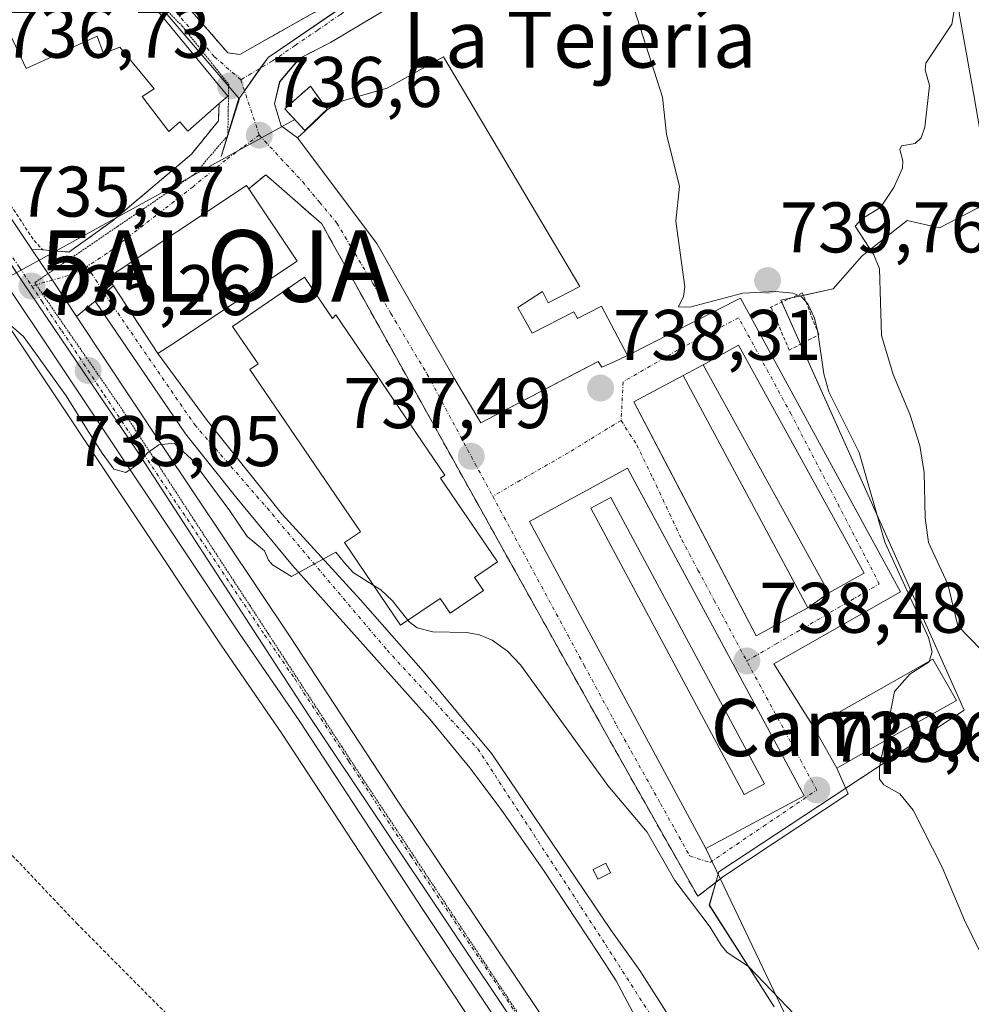
# Model space of a CAD drawing. Units: metres. Extents: x 654789 to 658244, y 4748682 to 4751073.
# Drawn here: x 655460 to 655593, y 4749725 to 4749862 of the extents above; entities that cross this region are included whole.
import ezdxf
from ezdxf.enums import TextEntityAlignment as Align

# ---------------------------------------------------------------- set-up
doc = ezdxf.new("R2010")
doc.units = ezdxf.units.M
doc.header["$MEASUREMENT"] = 0
for name, pattern in [('TRAZO_Y_PUNTO', [1, 0.5, -0.25, 0, -0.25]), ('TRAZOS', [0.75, 0.5, -0.25]), ('TRAZOS2', [0.375, 0.25, -0.125]), ('TRAZOSX2', [1.5, 1, -0.5])]:
    doc.linetypes.add(name, pattern=pattern)
doc.layers.get('0').update_dxf_attribs({"lineweight": 5})
for name, color, linetype, lineweight in [('Alambrada', 19, 'TRAZOS', 0), ('Alojamiento puntual', 7, 'Continuous', 0), ('Carretera de calzada única', 19, 'Continuous', 13), ('Carretera de calzada única Cxs', 19, 'Continuous', 13), ('Carretera de calzada única eje', 19, 'TRAZO_Y_PUNTO', 0), ('Carátula', 7, 'Continuous', 5), ('Curva de nivel normal', 36, 'Continuous', 0), ('Edificación', 1, 'Continuous', 13), ('Edificación Cxs', 1, 'Continuous', 13), ('Edificación industrial', 135, 'Continuous', 13), ('Edificación industrial Cxs', 135, 'Continuous', 13), ('Edificación ligera', 1, 'Continuous', 0), ('Edificación ligera Cxs', 1, 'Continuous', 0), ('Instalación de energía eléctrica', 135, 'TRAZOSX2', 0), ('Instalación de energía eléctrica Cxs', 135, 'Continuous', 0), ('Matorral', 135, 'Continuous', 0), ('Matorral CxS', 135, 'Continuous', 0), ('Muro lineal', 1, 'TRAZOSX2', 13), ('Núcleo urbano', 19, 'Continuous', 0), ('Núcleo urbano CxS', 19, 'Continuous', 0), ('Obra de contención lineal', 1, 'TRAZOSX2', 13), ('Pista pavimentada', 135, 'Continuous', 13), ('Pista pavimentada Cxs', 135, 'Continuous', 0), ('Pista pavimentada eje', 135, 'TRAZO_Y_PUNTO', 0), ('Prado', 92, 'Continuous', 0), ('Prado CxS', 92, 'Continuous', 0), ('Punto de cota en terreno', 7, 'Continuous', 0), ('Rótulo de punto de cota en terreno', 19, 'Continuous', 0), ('Tendido', 6, 'Continuous', 0), ('Texto cartográfico', 19, 'Continuous', 0), ('Valla', 19, 'TRAZOS', 0), ('Vía pecuaria eje', 92, 'TRAZOS2', 0), ('Vía urbana Cxs', 5, 'Continuous', 0), ('Vía urbana eje', 5, 'TRAZO_Y_PUNTO', 0)]:
    doc.layers.add(name, color=color, linetype=linetype, lineweight=lineweight)
doc.styles.add('Arial', font='txt', dxfattribs={"height": 0.2})

# ---------------------------------------------------------------- blocks, each defined once
blk = doc.blocks.new('*U160')
at = {"layer": 'Prado CxS', "color": 92, "linetype": 'Continuous', "lineweight": 0}
blk.add_polyline3d([(655364.47, 4749857.08, 732.43), (655395.51, 4749806.64, 732.63), (655395.76, 4749806.76, 732.65), (655404.83, 4749811.18, 732.91), (655419.75, 4749817.59, 733.63), (655436.63, 4749823.87, 734.36), (655450.64, 4749828.34, 735.1), (655451.85, 4749828.95, 735.17), (655451.85, 4749828.95, 735.17), (655452.47, 4749828.02, 735.15), (655455.42, 4749823.61, 735.05), (655461, 4749815.29, 734.73), (655487.89, 4749774.93, 734.07), (655496.37, 4749762.58, 733.74), (655513.66, 4749736.17, 733.27), (655542.82, 4749692.26, 732.43)], dxfattribs=at)
blk = doc.blocks.new('*U183')
at = {"layer": 'Curva de nivel normal', "color": 36, "linetype": 'Continuous', "lineweight": 0}
blk.add_polyline3d([(655601.81, 4749719.85, 740), (655594.09, 4749731.87, 740), (655591.86, 4749736.45, 740), (655588.71, 4749743.88, 740), (655584.65, 4749751.85, 740), (655582.82, 4749754.13, 740), (655580.55, 4749755.41, 740), (655579.95, 4749756.21, 740), (655579.96, 4749757.85, 740), (655580.6865, 4749761.5452, 740)], dxfattribs=at)
blk = doc.blocks.new('*U196')
at = {"layer": 'Curva de nivel normal', "color": 36, "linetype": 'Continuous', "lineweight": 0}
blk.add_polyline3d([(655597.64, 4749770.76, 745), (655590.9, 4749777.64, 745), (655589.53, 4749783.46, 745), (655586.81, 4749789.32, 745), (655586.34, 4749792.76, 745), (655586.22, 4749799.13, 745), (655585.59, 4749802.9, 745), (655584.19, 4749807.26, 745), (655581.88, 4749812.81, 745), (655580.22, 4749818.27, 745), (655579.97, 4749827.62, 745), (655579.19, 4749829.56, 745), (655576.54, 4749833.6, 745), (655577.51, 4749834.61, 745), (655580.1, 4749836.21, 745), (655581.97, 4749839, 745), (655583.18, 4749841.69, 745), (655583.23, 4749842.74, 745), (655582.8, 4749844.29, 745), (655583.02, 4749844.8, 745), (655584.93, 4749845.17, 745), (655585.81, 4749845.96, 745), (655586.31, 4749847.44, 745), (655586.94, 4749853.27, 745), (655586.37, 4749855.45, 745), (655586.46, 4749856.41, 745), (655590.06, 4749861.83, 745), (655590.4, 4749863.74, 745)], dxfattribs=at)
blk = doc.blocks.new('*U204')
at = {"layer": 'Curva de nivel normal', "color": 36, "linetype": 'Continuous', "lineweight": 0}
blk.add_polyline3d([(655513.9879, 4749778.4202, 735), (655514.17, 4749778.19, 735), (655515.29, 4749777.37, 735), (655517.49, 4749776.79, 735), (655522.2, 4749776.71, 735), (655524.02, 4749776.38, 735), (655525.78, 4749775.63, 735), (655527.94, 4749774.1, 735), (655529.75, 4749772.18, 735), (655541.94, 4749755.32, 735), (655547.46, 4749748.77, 735), (655551.35, 4749741.99, 735), (655556.29, 4749735.5, 735), (655557.8, 4749732.96, 735), (655558.66, 4749731.95, 735), (655561.63, 4749729.98, 735), (655573.5, 4749717.6, 735)], dxfattribs=at)
blk = doc.blocks.new('5PATER')
at = {"layer": 'Carátula', "linetype": 'Continuous', "lineweight": 5}
h = blk.add_hatch(color=250, dxfattribs=at)
edge = h.paths.add_edge_path()
edge.add_ellipse((0, 0.01), major_axis=(-1.33, -1.34), ratio=0.999422, start_angle=0, end_angle=360)
blk = doc.blocks.new('*U242')
at = {"layer": 'Vía urbana Cxs', "color": 5, "linetype": 'Continuous', "lineweight": 0}
for points in [[(655476.2301, 4749872.3401, 736.7301), (655488.8001, 4749857.8201, 736.9698), (655490.4801, 4749857.6101, 737.0984), (655501.7801, 4749863.9801, 737.9539)], [(655520.7114, 4749869.7589, 738.7211), (655503.143, 4749859.2814, 737.9041), (655498.8038, 4749857.0589, 737.6938), (655496.0522, 4749853.778, 737.5372), (655495.3113, 4749850.7088, 737.1236), (655496.2638, 4749847.6397, 736.9033), (655498.5301, 4749845.9301, 737.0246), (655507.5032, 4749834.0144, 736.9435), (655509.6601, 4749831.1501, 737.0253), (655511.0504, 4749828.7234, 737.0813), (655520.4601, 4749812.3001, 737.3364), (655524.2101, 4749806.0501, 737.4964), (655538.0082, 4749813.2901, 738.4343), (655540.6001, 4749814.6501, 738.5387), (655541.1101, 4749813.8301, 738.4774), (655542.9401, 4749814.6501, 738.5497), (655544.7101, 4749815.4601, 738.6215), (655560.5048, 4749823.5096, 739.2697), (655582.8886, 4749782.3933, 739.6079), (655565.1879, 4749772.3126, 738.5371), (655570.7101, 4749763.5201, 738.6129), (655573.9801, 4749757.7401, 738.8051), (655575.5861, 4749754.1357, 739.3559), (655558.0501, 4749742.5001, 737.454), (655554.5301, 4749739.8001, 735.5178), (655542.1901, 4749761.6801, 736.3719), (655528.2301, 4749786.6701, 736.539), (655506.1754, 4749826.2997, 736.4008), (655503.5496, 4749831.0179, 736.2736), (655501.9401, 4749833.9101, 736.0144), (655494.1101, 4749840.7701, 736.4717), (655491.7301, 4749838.8101, 736.3911), (655491.4101, 4749839.2701, 736.3898), (655472.0701, 4749826.3901, 735.2508), (655472.8201, 4749825.2401, 735.2522), (655471.5225, 4749824.1625, 735.205), (655470.2251, 4749823.0851, 735.1798), (655467.6301, 4749820.9301, 735.1466), (655464.2701, 4749826.0401, 735.2264), (655461.4001, 4749830.3001, 735.308), (655462.9401, 4749830.2601, 735.3073), (655466.5701, 4749829.9601, 735.2995), (655472.6401, 4749834.2901, 735.4737), (655483.7101, 4749843.6601, 736.1439), (655487.4801, 4749848.3001, 736.4628), (655487.5701, 4749850.7301, 736.5734), (655488.1401, 4749851.2301, 736.6131), (655488.7801, 4749851.7901, 736.6595), (655476.6901, 4749866.5501, 736.6562)]]:
    blk.add_polyline3d(points, dxfattribs=at)
for points in [[(655549.9609, 4749800.6297, 738.3748), (655562.7101, 4749776.2701, 738.4963), (655569.9501, 4749780.1501, 738.5841), (655572.8701, 4749782.2801, 738.6392), (655577.8201, 4749785.0101, 738.7471), (655560.2401, 4749816.9301, 738.7063), (655555.2901, 4749814.1901, 738.681), (655552.4801, 4749812.6901, 738.6), (655545.5801, 4749809.0001, 738.3942), (655549.9609, 4749800.6297, 738.3748)], [(655545.3964, 4749798.4167, 738.2402), (655544.7101, 4749799.6901, 738.2394), (655530.9801, 4749792.2701, 737.7677), (655555.6801, 4749746.4701, 737.6776), (655569.4001, 4749753.8801, 738.5317), (655545.3964, 4749798.4167, 738.2402)]]:
    blk.add_polyline3d(points, close=True, dxfattribs=at)
blk = doc.blocks.new('*U246')
at = {"layer": 'Edificación Cxs', "color": 1, "linetype": 'Continuous', "lineweight": 13}
for points in [[(655544.71, 4749799.69, 739.98), (655569.4, 4749753.88, 739.22), (655555.68, 4749746.47, 739.77), (655530.98, 4749792.27, 741.62), (655544.71, 4749799.69, 739.98)], [(655563.85, 4749755.55, 742.01), (655542.39, 4749795.62, 741.36), (655539.57, 4749794.1, 740.12), (655561.03, 4749754.04, 745.26), (655563.85, 4749755.55, 742.01)]]:
    blk.add_polyline3d(points, close=True, dxfattribs=at)
blk = doc.blocks.new('5ALOJA')
blk.add_text('5ALOJA', height=10).set_placement((0, 0), align=Align.MIDDLE_CENTER)

msp = doc.modelspace()

# ---------------------------------------------------------------- linework, layer by layer
at = {"layer": 'Alambrada', "color": 19, "linetype": 'TRAZOS', "lineweight": 0}
for points in [[(655427.03, 4749883.23, 736.51), (655461.71, 4749831.57, 736.31), (655462.94, 4749830.26, 736.21), (655466.57, 4749829.96, 736.45)], [(655476.23, 4749872.34, 742.2), (655488.8, 4749857.82, 737.21), (655490.48, 4749857.61, 737.57), (655501.78, 4749863.98, 738.84)], [(655455.55, 4749748.77, 732.72), (655467.67, 4749736, 732.36), (655482.61, 4749720.96, 732.14)]]:
    msp.add_polyline3d(points, dxfattribs=at)
at = {"layer": 'Carretera de calzada única', "color": 19, "linetype": 'Continuous', "lineweight": 13}
for points in [[(655369.32, 4749969.3, 734.11), (655377.3, 4749957.18, 734.25), (655402.73, 4749918.75, 735.23), (655413.55, 4749901.93, 735.78), (655424.16, 4749886.01, 735.96), (655432, 4749874.24, 736), (655461.4, 4749830.3, 735.31)], [(655461.4, 4749830.3, 735.31), (655464.27, 4749826.04, 735.23), (655467.63, 4749820.93, 735.15)], [(655545.34, 4749693.9, 732.77), (655516.16, 4749737.82, 733.63), (655498.86, 4749764.25, 734.03), (655490.38, 4749776.61, 734.31), (655463.49, 4749816.96, 734.96), (655458.67, 4749824.15, 735.16)], [(655467.63, 4749820.93, 735.15), (655479.52, 4749803.03, 734.82), (655497.53, 4749776.11, 734.45), (655512.6, 4749753.11, 734.09), (655543.39, 4749707.13, 733.1)]]:
    msp.add_polyline3d(points, dxfattribs=at)
at = {"layer": 'Carretera de calzada única Cxs', "color": 19, "linetype": 'Continuous', "lineweight": 13}
for points in [[(655432, 4749874.24, 736), (655461.4, 4749830.3, 735.31), (655464.27, 4749826.04, 735.23), (655467.63, 4749820.93, 735.15), (655479.52, 4749803.03, 734.82), (655497.53, 4749776.11, 734.45), (655512.6, 4749753.11, 734.09), (655543.39, 4749707.13, 733.1), (655546.01, 4749703.29, 733.05), (655549, 4749698.92, 732.84), (655558.17, 4749685.49, 732.67), (655576.55, 4749659.38, 732.29), (655587.56, 4749643.25, 732.05), (655619.89, 4749594.53, 731.18), (655636.03, 4749570.24, 730.63), (655655.41, 4749541.12, 729.99), (655669.61, 4749519.98, 729.64), (655691.33, 4749487.13, 729.1)], [(655545.34, 4749693.9, 732.77), (655516.16, 4749737.82, 733.63), (655498.86, 4749764.25, 734.03), (655490.38, 4749776.61, 734.31), (655463.49, 4749816.96, 734.96), (655458.67, 4749824.15, 735.16), (655457.91, 4749825.28, 735.18), (655454.96, 4749829.69, 735.29), (655451.28, 4749835.18, 735.37), (655450.94, 4749835.7, 735.38), (655428.64, 4749869.51, 735.74)]]:
    msp.add_polyline3d(points, dxfattribs=at)
at = {"layer": 'Carretera de calzada única eje', "color": 19, "linetype": 'TRAZO_Y_PUNTO', "lineweight": 0}
for points in [[(655457.52, 4749830.97, 735.35), (655459.65, 4749827.79, 735.27), (655461.38, 4749825.19, 735.24)], [(655461.38, 4749825.19, 735.24), (655462.77, 4749823.1, 735.19), (655465.56, 4749818.94, 735.11), (655471.5, 4749809.99, 735), (655484.95, 4749789.82, 734.62), (655493.95, 4749776.36, 734.39), (655498.2, 4749770.18, 734.3), (655505.73, 4749758.68, 734.11), (655514.38, 4749745.46, 733.8), (655529.77, 4749722.47, 733.29), (655544.32, 4749700.58, 732.92)]]:
    msp.add_polyline3d(points, dxfattribs=at)
at = {"layer": 'Curva de nivel normal', "color": 36, "linetype": 'Continuous', "lineweight": 0}
for points in [[(655586.93, 4749772.68, 740), (655587.33, 4749774.01, 740), (655586.82, 4749776.03, 740), (655580.7, 4749789.38, 740), (655577.1, 4749801.92, 740), (655572.89, 4749810.38, 740), (655572.17, 4749812.9, 740), (655571.34, 4749818.75, 740), (655570.86, 4749820.72, 740), (655569.92, 4749822.72, 740), (655569.02, 4749823.75, 740), (655567.85, 4749824.22, 740), (655565.41, 4749824.42, 740), (655560.82, 4749824.2, 740), (655553.44, 4749822.26, 740), (655551.85, 4749822.3, 740), (655552.52, 4749823.73, 740), (655552.71, 4749825.09, 740), (655551.48, 4749834.29, 740), (655551.99, 4749839.11, 740), (655550.17, 4749846.45, 740), (655549.61, 4749851.62, 740), (655543.75, 4749870, 740)], [(655454.53, 4749823.02, 735), (655460.21, 4749818.15, 735), (655466.2, 4749809.83, 735), (655469.28, 4749804.88, 735), (655471.22, 4749801.81, 735), (655472.84, 4749799.57, 735), (655474.52, 4749799.13, 735), (655476.19, 4749800.29, 735), (655477.56, 4749801.85, 735), (655479.16, 4749802.99, 735), (655481.29, 4749803.19, 735), (655483.75, 4749800.92, 735), (655489.09, 4749793.73, 735), (655491.52, 4749790.17, 735), (655493.93, 4749788.13, 735), (655494.49, 4749786.84, 735), (655495.04, 4749786.17, 735), (655497.72, 4749784.55, 735), (655503.9, 4749787.96, 735), (655505.11, 4749786.45, 735), (655506.32, 4749785.09, 735), (655509.15, 4749783.35, 735)], [(655509.15, 4749783.35, 735), (655510.18, 4749782.71, 735), (655511.82, 4749781.16, 735), (655513.99, 4749778.42, 735)], [(655580.69, 4749761.55, 740), (655582.05, 4749768.48, 740), (655584.21, 4749770.89, 740), (655586.9, 4749772.59, 740), (655586.93, 4749772.68, 740)]]:
    msp.add_polyline3d(points, dxfattribs=at)
at = {"layer": 'Edificación', "color": 1, "linetype": 'Continuous', "lineweight": 13}
for points in [[(655471.42, 4749871.52, 742.43), (655474.55, 4749864.58, 744.35), (655476.69, 4749866.55, 739.43), (655488.78, 4749851.79, 740.35), (655488.14, 4749851.23, 742.34), (655487.57, 4749850.73, 743.16)], [(655487.57, 4749850.73, 743.16), (655483.19, 4749846.86, 739.07), (655482.09, 4749848.18, 742.15), (655480.53, 4749846.82, 738.47), (655476.82, 4749851.71, 740.73), (655478.5, 4749852.82, 742.84), (655473.69, 4749858.64, 742.74), (655471.42, 4749857.76, 741.78), (655470.53, 4749860.17, 742.65), (655460.58, 4749855.65, 742.02), (655456.45, 4749864.38, 742.21), (655470.35, 4749871.03, 742.56)], [(655480.95, 4749817.04, 739.63), (655479.03, 4749815.76, 735.18), (655472.82, 4749825.24, 742.65), (655472.07, 4749826.39, 742.66), (655491.41, 4749839.27, 740.76), (655491.73, 4749838.81, 742.03)], [(655491.73, 4749838.81, 742.03), (655498.48, 4749828.66, 741.49), (655480.95, 4749817.04, 739.63)], [(655577.82, 4749785.01, 739.91), (655572.87, 4749782.28, 740.43), (655555.29, 4749814.19, 742.6), (655560.24, 4749816.93, 741.02), (655577.82, 4749785.01, 739.91)], [(655569.95, 4749780.15, 739.28), (655562.71, 4749776.27, 742.96), (655545.58, 4749809, 741.28), (655552.48, 4749812.69, 744.28), (655569.95, 4749780.15, 739.28)], [(655544.71, 4749799.69, 739.98), (655569.4, 4749753.88, 739.22), (655555.68, 4749746.47, 739.77), (655530.98, 4749792.27, 741.62), (655544.71, 4749799.69, 739.98)], [(655563.85, 4749755.55, 742.01), (655542.39, 4749795.62, 741.36), (655539.57, 4749794.1, 740.12), (655561.03, 4749754.04, 745.26), (655563.85, 4749755.55, 742.01)], [(655563.85, 4749755.55, 742.01), (655542.39, 4749795.62, 741.36), (655539.57, 4749794.1, 740.12), (655561.03, 4749754.04, 745.26), (655563.85, 4749755.55, 742.01)], [(655575.29, 4749758.49, 745.48), (655573.98, 4749757.74, 747.28), (655570.71, 4749763.52, 747.05), (655571.98, 4749764.24, 749.3), (655579.87, 4749768.7, 745.79), (655587.44, 4749772.97, 746.77), (655590.71, 4749767.22, 743.65), (655583.09, 4749762.9, 747.32), (655575.29, 4749758.49, 745.48)]]:
    msp.add_polyline3d(points, dxfattribs=at)
at = {"layer": 'Edificación Cxs', "color": 1, "linetype": 'Continuous', "lineweight": 13}
for points in [[(655471.42, 4749871.52, 742.43), (655474.55, 4749864.58, 744.35), (655476.69, 4749866.55, 739.43), (655488.78, 4749851.79, 740.35), (655488.14, 4749851.23, 742.34), (655487.57, 4749850.73, 743.16), (655483.19, 4749846.86, 739.07), (655482.09, 4749848.18, 742.15), (655480.53, 4749846.82, 738.47), (655476.82, 4749851.71, 740.73), (655478.5, 4749852.82, 742.84), (655473.69, 4749858.64, 742.74), (655471.42, 4749857.76, 741.78), (655470.53, 4749860.17, 742.65), (655460.58, 4749855.65, 742.02), (655456.45, 4749864.38, 742.21), (655470.35, 4749871.03, 742.56), (655471.42, 4749871.52, 742.43)], [(655480.95, 4749817.04, 739.63), (655479.03, 4749815.76, 735.18), (655472.82, 4749825.24, 742.65), (655472.07, 4749826.39, 742.66), (655491.41, 4749839.27, 740.76), (655491.73, 4749838.81, 742.03), (655498.48, 4749828.66, 741.49), (655480.95, 4749817.04, 739.63)], [(655577.82, 4749785.01, 739.91), (655572.87, 4749782.28, 740.43), (655555.29, 4749814.19, 742.6), (655560.24, 4749816.93, 741.02), (655577.82, 4749785.01, 739.91)], [(655569.95, 4749780.15, 739.29), (655562.71, 4749776.27, 742.96), (655545.58, 4749809, 741.28), (655552.48, 4749812.69, 744.28), (655569.95, 4749780.15, 739.29)], [(655563.85, 4749755.55, 742.01), (655561.03, 4749754.04, 745.26), (655539.57, 4749794.1, 740.12), (655542.39, 4749795.62, 741.36), (655563.85, 4749755.55, 742.01)], [(655575.29, 4749758.49, 745.48), (655573.98, 4749757.74, 747.28), (655570.71, 4749763.52, 747.05), (655571.98, 4749764.24, 749.3), (655579.87, 4749768.7, 745.79), (655587.44, 4749772.97, 746.77), (655590.71, 4749767.22, 743.65), (655583.09, 4749762.9, 747.32), (655575.29, 4749758.49, 745.48)]]:
    msp.add_polyline3d(points, close=True, dxfattribs=at)
at = {"layer": 'Edificación industrial', "color": 135, "linetype": 'Continuous', "lineweight": 13}
for points in [[(655538.02, 4749825.12, 740.28), (655533.59, 4749822.86, 739.78), (655532.83, 4749824.42, 741.08), (655529.37, 4749822.19, 742.41), (655531.37, 4749818.6, 742.95), (655537.22, 4749821.6, 740.88), (655537.73, 4749820.64, 742.76), (655541.07, 4749822.39, 741.91), (655544.71, 4749815.46, 740.38), (655542.94, 4749814.65, 741.59), (655541.11, 4749813.83, 743.09), (655540.6, 4749814.65, 743.35), (655524.21, 4749806.05, 737.71), (655520.46, 4749812.3, 739.87), (655509.66, 4749831.15, 741.45), (655498.53, 4749845.93, 739.18), (655499.6, 4749846.91, 743.47), (655502.7, 4749849.85, 743.22), (655504.37, 4749850.98, 741.6), (655511.1, 4749852.9, 741.95), (655518.98, 4749857.27, 741.59), (655538.02, 4749825.12, 740.28)], [(655499.54, 4749826.42, 739.44), (655503.46, 4749820.64, 742.57), (655503.92, 4749821.15, 742.48), (655519.16, 4749798.72, 739.15), (655518.57, 4749798.32, 741.24), (655526.53, 4749786.59, 737.87), (655523.32, 4749784.41, 741.63), (655524.55, 4749782.58, 736.33), (655519.89, 4749779.41, 738.31), (655518.48, 4749781.48, 741.63), (655512.96, 4749777.72, 738.26), (655505.12, 4749789.29, 738.28), (655507.34, 4749790.8, 743.59), (655491.89, 4749813.53, 742.05), (655493.04, 4749814.31, 742.76), (655489.46, 4749819.56, 738.99), (655499.54, 4749826.42, 739.44)]]:
    msp.add_polyline3d(points, dxfattribs=at)
at = {"layer": 'Edificación industrial Cxs', "color": 135, "linetype": 'Continuous', "lineweight": 13}
for points in [[(655538.02, 4749825.12, 740.28), (655533.59, 4749822.86, 739.78), (655532.83, 4749824.42, 741.08), (655529.37, 4749822.19, 742.41), (655531.37, 4749818.6, 742.95), (655537.22, 4749821.6, 740.88), (655537.73, 4749820.64, 742.76), (655541.07, 4749822.39, 741.9), (655544.71, 4749815.46, 740.38), (655542.94, 4749814.65, 741.59), (655541.11, 4749813.83, 743.09), (655540.6, 4749814.65, 743.35), (655524.21, 4749806.05, 737.71), (655520.46, 4749812.3, 739.87), (655509.66, 4749831.15, 741.45), (655498.53, 4749845.93, 739.18), (655499.6, 4749846.91, 743.47), (655502.7, 4749849.85, 743.22), (655504.37, 4749850.98, 741.6), (655511.1, 4749852.9, 741.95), (655518.98, 4749857.27, 741.59), (655538.02, 4749825.12, 740.28)], [(655499.54, 4749826.42, 739.44), (655503.46, 4749820.64, 742.57), (655503.92, 4749821.15, 742.48), (655519.16, 4749798.72, 739.15), (655518.57, 4749798.32, 741.24), (655526.53, 4749786.59, 737.87), (655523.32, 4749784.41, 741.63), (655524.55, 4749782.58, 736.33), (655519.89, 4749779.41, 738.31), (655518.48, 4749781.48, 741.63), (655512.96, 4749777.72, 738.26), (655505.12, 4749789.29, 738.28), (655507.34, 4749790.8, 743.59), (655491.89, 4749813.53, 742.05), (655493.04, 4749814.31, 742.76), (655489.46, 4749819.56, 738.99), (655499.54, 4749826.42, 739.44)]]:
    msp.add_polyline3d(points, close=True, dxfattribs=at)
at = {"layer": 'Edificación ligera', "color": 1, "linetype": 'Continuous', "lineweight": 0}
for points in [[(655502.68, 4749849.93, 743.2), (655499.57, 4749846.97, 743.57), (655496.78, 4749850, 745.97), (655500.35, 4749853.19, 741.03), (655502.68, 4749849.93, 743.2)], [(655542.33, 4749743.07, 734.44), (655540.56, 4749742.2, 735.89), (655539.89, 4749743.56, 736.76), (655541.66, 4749744.43, 734.84), (655542.33, 4749743.07, 734.44)]]:
    msp.add_polyline3d(points, dxfattribs=at)
at = {"layer": 'Edificación ligera Cxs', "color": 1, "linetype": 'Continuous', "lineweight": 0}
for points in [[(655502.68, 4749849.93, 743.2), (655499.57, 4749846.97, 743.57), (655496.78, 4749850, 745.97), (655500.35, 4749853.19, 741.03), (655502.68, 4749849.93, 743.2)], [(655542.33, 4749743.07, 734.44), (655540.56, 4749742.2, 735.89), (655539.89, 4749743.56, 736.76), (655541.66, 4749744.43, 734.84), (655542.33, 4749743.07, 734.44)]]:
    msp.add_polyline3d(points, close=True, dxfattribs=at)
at = {"layer": 'Instalación de energía eléctrica', "color": 135, "linetype": 'TRAZOSX2', "lineweight": 0}
msp.add_polyline3d([(655502.68, 4749849.93, 737.95), (655499.57, 4749846.97, 737.29), (655496.78, 4749850, 737.21), (655500.35, 4749853.19, 738.03), (655502.68, 4749849.93, 737.95)], dxfattribs=at)
at = {"layer": 'Instalación de energía eléctrica Cxs', "color": 135, "linetype": 'Continuous', "lineweight": 0}
msp.add_polyline3d([(655502.68, 4749849.93, 737.95), (655499.57, 4749846.97, 737.29), (655496.78, 4749850, 737.21), (655500.35, 4749853.19, 738.03), (655502.68, 4749849.93, 737.95)], close=True, dxfattribs=at)
at = {"layer": 'Matorral', "color": 135, "linetype": 'Continuous', "lineweight": 0}
msp.add_polyline3d([(655462.22, 4749891.03, 736.92), (655471.17, 4749873.92, 736.49), (655487.28, 4749855.08, 736.74), (655490.36, 4749851.48, 736.69), (655487.89, 4749843.34, 736.28), (655490.49, 4749851.59, 736.7), (655491.13, 4749852.51, 736.77), (655493.38, 4749855.72, 737.23), (655494.42, 4749857.2, 737.37), (655507.12, 4749865.89, 738.19), (655515.08, 4749871.17, 738.44), (655519.76, 4749873.85, 738.64), (655534.6, 4749882.36, 739.44), (655540.58, 4749885.49, 739.85), (655560.22, 4749894.41, 741.5), (655565.44, 4749896.29, 742.08), (655565.95, 4749896.43, 742.14), (655568.58, 4749897.16, 742.46), (655575.53, 4749899.08, 743.23)], dxfattribs=at)
at = {"layer": 'Matorral CxS', "color": 135, "linetype": 'Continuous', "lineweight": 0}
msp.add_polyline3d([(655507.12, 4749865.88, 738.19), (655494.42, 4749857.2, 737.37), (655490.49, 4749851.59, 736.7), (655487.89, 4749843.34, 736.28), (655490.36, 4749851.48, 736.69), (655487.28, 4749855.08, 736.74), (655471.17, 4749873.92, 736.49)], dxfattribs=at)
at = {"layer": 'Muro lineal', "color": 1, "linetype": 'TRAZOSX2', "lineweight": 13}
msp.add_polyline3d([(655487.57, 4749850.73, 743.16), (655487.48, 4749848.3, 737.7), (655483.71, 4749843.66, 737.95), (655472.64, 4749834.29, 736.88), (655466.57, 4749829.96, 736.45)], dxfattribs=at)
at = {"layer": 'Núcleo urbano', "color": 19, "linetype": 'Continuous', "lineweight": 0}
for points in [[(655462.22, 4749891.03, 736.92), (655471.17, 4749873.92, 736.49), (655487.28, 4749855.08, 736.74), (655490.36, 4749851.48, 736.69), (655487.89, 4749843.34, 736.28), (655490.49, 4749851.59, 736.7), (655491.13, 4749852.51, 736.77), (655493.38, 4749855.72, 737.23), (655494.42, 4749857.2, 737.37), (655507.12, 4749865.89, 738.19), (655515.08, 4749871.17, 738.44), (655519.76, 4749873.85, 738.64), (655534.6, 4749882.36, 739.44), (655540.58, 4749885.49, 739.85), (655560.22, 4749894.41, 741.5), (655565.44, 4749896.29, 742.08), (655565.95, 4749896.43, 742.14), (655568.58, 4749897.16, 742.46), (655575.53, 4749899.08, 743.23)], [(655565.22, 4749724.33, 734.46), (655556.15, 4749738.54, 735.37), (655557.06, 4749741.74, 736.97), (655557.47, 4749743.21, 737.64), (655575.23, 4749754.93, 739.21), (655591.79, 4749765.87, 742.69), (655582.82, 4749786.06, 740.38), (655568.93, 4749817.07, 739.26), (655566.29, 4749822.95, 739.43), (655566.16, 4749823.24, 739.45), (655567.63, 4749823.55, 739.76), (655569.29, 4749823.9, 740.23), (655573.48, 4749824.79, 741.85), (655577.49, 4749829.39, 743.97), (655577.94, 4749829.74, 744.19), (655583.84, 4749834.38, 745.57), (655588.33, 4749833.34, 746.25), (655595.72, 4749837.17, 747.17), (655595.08, 4749840.79, 746.91), (655593.18, 4749851.68, 746.4), (655590.75, 4749865.52, 746.09)], [(655451.85, 4749828.95, 735.17), (655454.55, 4749830.3, 735.29), (655456.43, 4749831.24, 735.36), (655456.83, 4749830.64, 735.35), (655460.31, 4749825.48, 735.23), (655461.19, 4749824.17, 735.22), (655476.04, 4749802.24, 734.85), (655500.13, 4749765.1, 734.15), (655529.63, 4749720.89, 733.2), (655533.15, 4749715.78, 733.12), (655533.34, 4749715.5, 733.11), (655547.26, 4749694.43, 732.89)], [(655451.85, 4749828.95, 735.17), (655454.55, 4749830.3, 735.29), (655456.43, 4749831.24, 735.36), (655456.83, 4749830.64, 735.35), (655460.31, 4749825.48, 735.23), (655461.19, 4749824.17, 735.22), (655476.04, 4749802.24, 734.85), (655500.13, 4749765.1, 734.15), (655529.63, 4749720.89, 733.2), (655533.15, 4749715.78, 733.12), (655533.34, 4749715.5, 733.11), (655547.26, 4749694.43, 732.89)], [(655542.82, 4749692.26, 732.43), (655513.66, 4749736.17, 733.27), (655496.37, 4749762.58, 733.74), (655487.89, 4749774.93, 734.07), (655461, 4749815.29, 734.73), (655455.42, 4749823.61, 735.05), (655453.93, 4749825.83, 735.1), (655452.47, 4749828.02, 735.15), (655452.2, 4749828.41, 735.17), (655451.85, 4749828.95, 735.17)]]:
    msp.add_polyline3d(points, dxfattribs=at)
at = {"layer": 'Núcleo urbano CxS', "color": 19, "linetype": 'Continuous', "lineweight": 0}
for points in [[(655471.17, 4749873.92, 736.49), (655487.28, 4749855.08, 736.74), (655490.36, 4749851.48, 736.69), (655487.89, 4749843.34, 736.28), (655490.49, 4749851.59, 736.7), (655494.42, 4749857.2, 737.37), (655507.12, 4749865.88, 738.19)], [(655590.75, 4749865.52, 746.09), (655593.18, 4749851.68, 746.4), (655595.08, 4749840.79, 746.91), (655595.72, 4749837.17, 747.17), (655588.33, 4749833.34, 746.25), (655583.84, 4749834.38, 745.57), (655577.94, 4749829.74, 744.19), (655577.5, 4749829.39, 743.97), (655573.48, 4749824.79, 741.85), (655566.16, 4749823.24, 739.45), (655582.82, 4749786.06, 740.38), (655591.79, 4749765.87, 742.69), (655557.47, 4749743.21, 737.64), (655556.16, 4749738.54, 735.37), (655565.22, 4749724.33, 734.46)], [(655529.63, 4749720.89, 733.2), (655500.13, 4749765.1, 734.15), (655476.04, 4749802.24, 734.85), (655461.19, 4749824.17, 735.22), (655460.31, 4749825.48, 735.23), (655456.43, 4749831.24, 735.36), (655451.85, 4749828.95, 735.17), (655450.64, 4749828.34, 735.1), (655436.63, 4749823.87, 734.36), (655419.75, 4749817.59, 733.63), (655404.83, 4749811.18, 732.91), (655395.76, 4749806.76, 732.65), (655395.51, 4749806.64, 732.63), (655364.47, 4749857.08, 732.43)], [(655542.82, 4749692.26, 732.43), (655513.66, 4749736.17, 733.27), (655496.37, 4749762.58, 733.74), (655487.89, 4749774.93, 734.07), (655461, 4749815.29, 734.73), (655455.42, 4749823.61, 735.05), (655452.47, 4749828.02, 735.15), (655451.85, 4749828.95, 735.17), (655456.43, 4749831.24, 735.36), (655460.31, 4749825.48, 735.23), (655461.19, 4749824.17, 735.22), (655476.04, 4749802.24, 734.85), (655500.13, 4749765.1, 734.15), (655529.63, 4749720.89, 733.2)]]:
    msp.add_polyline3d(points, dxfattribs=at)
at = {"layer": 'Obra de contención lineal', "color": 1, "linetype": 'TRAZOSX2', "lineweight": 13}
msp.add_polyline3d([(655558.05, 4749742.5, 738.08), (655554.53, 4749739.8, 735.57), (655542.19, 4749761.68, 737.92), (655528.23, 4749786.67, 738.18), (655501.94, 4749833.91, 737.07), (655494.11, 4749840.77, 736.57), (655491.73, 4749838.81, 742.03)], dxfattribs=at)
at = {"layer": 'Pista pavimentada', "color": 135, "linetype": 'Continuous', "lineweight": 13}
for points in [[(655470.23, 4749823.09, 735.18), (655471.52, 4749824.16, 735.2), (655472.82, 4749825.24, 735.25)], [(655472.82, 4749825.24, 735.25), (655479.03, 4749815.76, 735.14)], [(655543.39, 4749707.13, 733.1), (655544.6, 4749707.15, 733.12), (655545.88, 4749707.48, 733.15), (655546.37, 4749707.97, 733.17), (655547.67, 4749711.06, 733.25), (655547.87, 4749716.22, 733.36), (655547, 4749719.57, 733.43), (655546.58, 4749721.48, 733.53), (655543.11, 4749727.96, 733.66), (655540.63, 4749731.78, 733.92), (655532.97, 4749743.44, 734.02), (655527.02, 4749751.93, 734.29), (655522.67, 4749757.76, 734.38), (655517.11, 4749764.54, 734.48), (655497.85, 4749786.1, 734.97), (655490.05, 4749795.51, 735.1), (655482.87, 4749804.54, 734.97), (655470.23, 4749823.09, 735.18)], [(655479.03, 4749815.76, 735.14), (655485.89, 4749806.38, 735.25), (655496.34, 4749793.34, 735.09), (655507.35, 4749781.3, 734.86), (655516.12, 4749771.32, 734.62), (655525.74, 4749759.72, 734.44), (655542.34, 4749735.14, 734.09), (655546.42, 4749729.42, 733.81), (655550.77, 4749722.61, 733.55), (655552, 4749719.97, 733.51), (655553.17, 4749716.08, 733.4), (655553.4, 4749711.85, 733.27), (655552.28, 4749707.34, 733.13), (655549, 4749698.92, 732.84)]]:
    msp.add_polyline3d(points, dxfattribs=at)
at = {"layer": 'Pista pavimentada Cxs', "color": 135, "linetype": 'Continuous', "lineweight": 0}
msp.add_polyline3d([(655546.58, 4749721.48, 733.53), (655543.11, 4749727.96, 733.66), (655540.63, 4749731.78, 733.92), (655532.97, 4749743.44, 734.02), (655527.02, 4749751.93, 734.29), (655522.67, 4749757.76, 734.38), (655517.11, 4749764.54, 734.48), (655497.85, 4749786.1, 734.97), (655490.05, 4749795.51, 735.1), (655482.87, 4749804.54, 734.97), (655470.23, 4749823.09, 735.18), (655471.52, 4749824.16, 735.2), (655472.82, 4749825.24, 735.25), (655479.03, 4749815.76, 735.14), (655485.89, 4749806.38, 735.25), (655496.34, 4749793.34, 735.09), (655507.35, 4749781.3, 734.86), (655516.12, 4749771.32, 734.62), (655525.74, 4749759.72, 734.44), (655542.34, 4749735.14, 734.09), (655546.42, 4749729.42, 733.81), (655550.77, 4749722.61, 733.55)], dxfattribs=at)
at = {"layer": 'Pista pavimentada eje', "color": 135, "linetype": 'TRAZO_Y_PUNTO', "lineweight": 0}
for points in [[(655469.11, 4749827.98, 735.25), (655471.52, 4749824.16, 735.2)], [(655471.52, 4749824.16, 735.2), (655484.17, 4749805.78, 735.12), (655494.29, 4749794.14, 735.14), (655511.09, 4749774.24, 734.68), (655523.77, 4749760.42, 734.45), (655541.66, 4749733.02, 734.08), (655549.1, 4749721.37, 733.52), (655550.01, 4749711.4, 733.27), (655547.52, 4749705.73, 733.11), (655546.01, 4749703.29, 733.05), (655544.32, 4749700.58, 732.92)]]:
    msp.add_polyline3d(points, dxfattribs=at)
at = {"layer": 'Prado', "color": 92, "linetype": 'Continuous', "lineweight": 0}
for points in [[(655565.22, 4749724.33, 734.46), (655556.15, 4749738.54, 735.37), (655557.06, 4749741.74, 736.97), (655557.47, 4749743.21, 737.64), (655575.23, 4749754.93, 739.21), (655591.79, 4749765.87, 742.69), (655582.82, 4749786.06, 740.38), (655568.93, 4749817.07, 739.26), (655566.29, 4749822.95, 739.43), (655566.16, 4749823.24, 739.45), (655567.63, 4749823.55, 739.76), (655569.29, 4749823.9, 740.23), (655573.48, 4749824.79, 741.85), (655577.49, 4749829.39, 743.97), (655577.94, 4749829.74, 744.19), (655583.84, 4749834.38, 745.57), (655588.33, 4749833.34, 746.25), (655595.72, 4749837.17, 747.17), (655595.08, 4749840.79, 746.91), (655593.18, 4749851.68, 746.4), (655590.75, 4749865.52, 746.09)], [(655542.82, 4749692.26, 732.43), (655513.66, 4749736.17, 733.27), (655496.37, 4749762.58, 733.74), (655487.89, 4749774.93, 734.07), (655461, 4749815.29, 734.73), (655455.42, 4749823.61, 735.05), (655453.93, 4749825.83, 735.1), (655452.47, 4749828.02, 735.15), (655452.2, 4749828.41, 735.17), (655451.85, 4749828.95, 735.17)]]:
    msp.add_polyline3d(points, dxfattribs=at)
at = {"layer": 'Prado CxS', "color": 92, "linetype": 'Continuous', "lineweight": 0}
msp.add_polyline3d([(655565.22, 4749724.33, 734.46), (655556.16, 4749738.54, 735.37), (655557.47, 4749743.21, 737.64), (655591.79, 4749765.87, 742.69), (655582.82, 4749786.06, 740.38), (655566.16, 4749823.24, 739.45), (655573.48, 4749824.79, 741.85), (655577.5, 4749829.39, 743.97), (655577.94, 4749829.74, 744.19), (655583.84, 4749834.38, 745.57), (655588.33, 4749833.34, 746.25), (655595.72, 4749837.17, 747.17), (655595.08, 4749840.79, 746.91), (655593.18, 4749851.68, 746.4), (655590.75, 4749865.52, 746.09)], dxfattribs=at)
at = {"layer": 'Tendido', "color": 6, "linetype": 'Continuous', "lineweight": 0}
for points in [[(655498.17, 4749848.49, 737.27), (655417.15, 4749803.93, 733.17), (655338.01, 4749767.19, 730.67)], [(655570.18, 4749716.12, 734.45), (655555.68, 4749746.47, 737.68)]]:
    msp.add_polyline3d(points, dxfattribs=at)
at = {"layer": 'Valla', "color": 19, "linetype": 'TRAZOS', "lineweight": 0}
msp.add_polyline3d([(655564.82, 4749822.22, 739.42), (655567.32, 4749816.23, 739.06), (655571.49, 4749818.4, 740.75), (655569.16, 4749824.23, 740.57), (655564.65, 4749822.22, 739.41)], dxfattribs=at)
at = {"layer": 'Vía pecuaria eje', "color": 92, "linetype": 'TRAZOS2', "lineweight": 0}
msp.add_polyline3d([(655479.36, 4749864.68, 736.78), (655482.43, 4749861.56, 736.72), (655484.59, 4749858.85, 736.73), (655486.76, 4749856.13, 736.75), (655488.92, 4749853.41, 736.74), (655488.86, 4749849.84, 736.57), (655488.8, 4749846.28, 736.42), (655486.5, 4749843.6, 736.22), (655484.21, 4749840.93, 736.08), (655480.6, 4749838.46, 735.83), (655476.99, 4749836, 735.63), (655473.38, 4749833.54, 735.48), (655469.94, 4749831.2, 735.35), (655466.49, 4749828.86, 735.26), (655463.66, 4749826.95, 735.25), (655463.04, 4749826.53, 735.24), (655461.78, 4749825.67, 735.24), (655461.99, 4749825.37, 735.24), (655464.19, 4749822.18, 735.15), (655466.59, 4749818.69, 735.14), (655469, 4749815.2, 735.05), (655471.41, 4749811.71, 735.01), (655473.81, 4749808.23, 734.95), (655476.39, 4749804.27, 734.89), (655478.97, 4749800.31, 734.81), (655481.55, 4749796.35, 734.78), (655484.12, 4749792.4, 734.67), (655486.7, 4749788.44, 734.65), (655489.28, 4749784.48, 734.57), (655491.86, 4749780.53, 734.52), (655494.43, 4749776.57, 734.4), (655497.01, 4749772.61, 734.37), (655499.59, 4749768.65, 734.27), (655502.17, 4749764.7, 734.22), (655504.74, 4749760.74, 734.11), (655507.32, 4749756.78, 734.06), (655510.07, 4749752.62, 733.99), (655512.83, 4749748.46, 733.9), (655515.58, 4749744.29, 733.82), (655518.33, 4749740.13, 733.74), (655521.08, 4749735.97, 733.66), (655523.84, 4749731.81, 733.5), (655526.59, 4749727.65, 733.51), (655529.34, 4749723.48, 733.35)], dxfattribs=at)
at = {"layer": 'Vía urbana Cxs', "color": 5, "linetype": 'Continuous', "lineweight": 0}
for points in [[(655487.57, 4749850.73, 736.57), (655488.14, 4749851.23, 736.61), (655488.78, 4749851.79, 736.66), (655476.69, 4749866.55, 736.66), (655474.55, 4749864.58, 736.53), (655471.42, 4749871.52, 736.5)], [(655476.23, 4749872.34, 736.73), (655488.8, 4749857.82, 736.97), (655490.48, 4749857.61, 737.1), (655501.78, 4749863.98, 737.95)], [(655520.88, 4749871.97, 738.72), (655520.71, 4749869.76, 738.72), (655503.14, 4749859.28, 737.9), (655498.8, 4749857.06, 737.69), (655496.05, 4749853.78, 737.54), (655495.31, 4749850.71, 737.12), (655496.26, 4749847.64, 736.9), (655498.53, 4749845.93, 737.02)], [(655466.57, 4749829.96, 735.3), (655472.64, 4749834.29, 735.47), (655483.71, 4749843.66, 736.14), (655487.48, 4749848.3, 736.46), (655487.57, 4749850.73, 736.57)], [(655498.53, 4749845.93, 737.02), (655507.5, 4749834.01, 736.94), (655509.66, 4749831.15, 737.03), (655511.05, 4749828.72, 737.08), (655520.46, 4749812.3, 737.34), (655524.21, 4749806.05, 737.5), (655538.01, 4749813.29, 738.43), (655540.6, 4749814.65, 738.54), (655541.11, 4749813.83, 738.48), (655542.94, 4749814.65, 738.55), (655544.71, 4749815.46, 738.62)], [(655558.05, 4749742.5, 737.45), (655554.53, 4749739.8, 735.52), (655542.19, 4749761.68, 736.37), (655528.23, 4749786.67, 736.54), (655506.18, 4749826.3, 736.4), (655503.55, 4749831.02, 736.27), (655501.94, 4749833.91, 736.01), (655494.11, 4749840.77, 736.47), (655491.73, 4749838.81, 736.39)], [(655491.73, 4749838.81, 736.39), (655491.41, 4749839.27, 736.39), (655472.07, 4749826.39, 735.25), (655472.82, 4749825.24, 735.25)], [(655461.4, 4749830.3, 735.31), (655464.27, 4749826.04, 735.23), (655467.63, 4749820.93, 735.15)], [(655461.4, 4749830.3, 735.31), (655462.94, 4749830.26, 735.31)], [(655462.94, 4749830.26, 735.31), (655466.57, 4749829.96, 735.3)], [(655470.23, 4749823.09, 735.18), (655471.52, 4749824.16, 735.2), (655472.82, 4749825.24, 735.25)], [(655470.23, 4749823.09, 735.18), (655467.63, 4749820.93, 735.15)], [(655544.71, 4749815.46, 738.62), (655560.5, 4749823.51, 739.27), (655582.89, 4749782.39, 739.61), (655565.19, 4749772.31, 738.54), (655570.71, 4749763.52, 738.61)], [(655577.82, 4749785.01, 738.75), (655560.24, 4749816.93, 738.71), (655555.29, 4749814.19, 738.68)], [(655555.29, 4749814.19, 738.68), (655552.48, 4749812.69, 738.6)], [(655552.48, 4749812.69, 738.6), (655545.58, 4749809, 738.39), (655549.96, 4749800.63, 738.37)], [(655544.71, 4749799.69, 738.24), (655530.98, 4749792.27, 737.77), (655555.68, 4749746.47, 737.68), (655569.4, 4749753.88, 738.53), (655545.4, 4749798.42, 738.24)], [(655545.4, 4749798.42, 738.24), (655544.71, 4749799.69, 738.24)], [(655549.96, 4749800.63, 738.37), (655562.71, 4749776.27, 738.5), (655569.95, 4749780.15, 738.58)], [(655572.87, 4749782.28, 738.64), (655577.82, 4749785.01, 738.75)], [(655569.95, 4749780.15, 738.58), (655572.87, 4749782.28, 738.64)], [(655570.71, 4749763.52, 738.61), (655573.98, 4749757.74, 738.81)], [(655573.98, 4749757.74, 738.81), (655575.59, 4749754.14, 739.36), (655558.05, 4749742.5, 737.45)]]:
    msp.add_polyline3d(points, dxfattribs=at)
at = {"layer": 'Vía urbana eje', "color": 5, "linetype": 'TRAZO_Y_PUNTO', "lineweight": 0}
for points in [[(655490.61, 4749854.07, 736.85), (655486.91, 4749857.31, 736.79), (655477.39, 4749868.38, 736.77), (655471.77, 4749873.4, 736.54), (655469.67, 4749877.43, 736.42), (655467.56, 4749881.45, 736.55), (655465.46, 4749885.47, 736.68), (655463.36, 4749889.5, 736.86), (655461.26, 4749893.52, 737.07), (655457.81, 4749906.57, 736.61), (655456.67, 4749910.92, 736.53), (655455.74, 4749914.83, 736.54), (655454.8, 4749918.74, 736.64), (655452.01, 4749930.47, 736.83), (655451.25, 4749934.3, 736.82), (655450.5, 4749938.14, 736.84), (655448.98, 4749945.82, 736.94), (655449.49, 4749950.36, 737.24), (655449.99, 4749954.9, 737.47), (655450.5, 4749959.44, 737.67), (655451.5, 4749968.52, 738.03)], [(655520.3, 4749872.96, 738.68), (655515.69, 4749870.66, 738.44), (655511.7, 4749868.02, 738.27), (655507.72, 4749865.37, 738.19), (655504.55, 4749863.2, 738.01), (655501.37, 4749861.03, 737.84), (655498.2, 4749858.86, 737.6), (655495.02, 4749856.69, 737.41), (655492.08, 4749854.94, 737.03), (655490.61, 4749854.07, 736.85)], [(655490.61, 4749854.07, 736.85), (655493.2, 4749846.31, 736.62)], [(655493.2, 4749846.31, 736.62), (655490.84, 4749844.57, 736.45), (655488.49, 4749842.83, 736.3), (655483.94, 4749839.1, 736.01), (655471.94, 4749829.78, 735.32), (655469.11, 4749827.98, 735.25)], [(655493.2, 4749846.31, 736.62), (655496.22, 4749843.06, 736.6), (655499.25, 4749839.81, 736.68), (655501.65, 4749836.91, 736.51), (655504.05, 4749834, 736.44), (655506.57, 4749829.78, 736.96), (655509.09, 4749825.57, 736.7), (655511.62, 4749821.35, 736.95), (655516.66, 4749812.91, 737.1), (655518.72, 4749809.06, 736.69), (655520.78, 4749805.22, 737.09), (655522.84, 4749801.37, 737.29), (655525.86, 4749795.79, 737.41)], [(655469.11, 4749827.98, 735.25), (655467.52, 4749826.98, 735.23), (655464.27, 4749826.04, 735.23), (655461.38, 4749825.19, 735.24)], [(655561.39, 4749772.73, 738.47), (655565.51, 4749775.12, 738.55), (655579.93, 4749783.52, 738.67), (655574.34, 4749794.32, 738.67), (655567.59, 4749807.26, 738.68), (655563.39, 4749815.04, 738.7), (655560.24, 4749820.76, 738.98), (655551.72, 4749816.23, 738.63), (655544.1, 4749811.79, 738.42), (655543.81, 4749806.39, 738.29)], [(655543.81, 4749806.39, 738.29), (655536.4, 4749801.86, 737.99), (655525.86, 4749795.79, 737.41)], [(655543.81, 4749806.39, 738.29), (655546, 4749802.98, 738.3), (655548.23, 4749798.37, 738.3), (655552.3, 4749789.7, 738.35), (655554.57, 4749785.45, 738.39), (655556.85, 4749781.21, 738.41), (655561.39, 4749772.73, 738.47)], [(655525.86, 4749795.79, 737.41), (655536.4, 4749776.29, 737.55), (655538.66, 4749772.1, 737.3), (655543.18, 4749763.74, 737.17), (655545.23, 4749760.09, 737.31), (655549.33, 4749752.77, 736.95), (655551.37, 4749749.11, 737.39), (655553.42, 4749745.45, 736.88), (655556.24, 4749744.53, 737.63), (655559.98, 4749747.06, 738.1), (655563.72, 4749749.6, 738.36), (655567.46, 4749752.13, 738.51), (655571.19, 4749754.67, 738.6), (655563.35, 4749769.11, 738.47), (655561.39, 4749772.73, 738.47)]]:
    msp.add_polyline3d(points, dxfattribs=at)

# ---------------------------------------------------------------- block references
at = {"layer": 'Alojamiento puntual', "linetype": 'Continuous', "lineweight": 0}
msp.add_blockref('5ALOJA', (655487, 4749828, 735.69), dxfattribs=at)
at = {"layer": 'Curva de nivel normal', "color": 36, "linetype": 'Continuous', "lineweight": 0}
for name in ['*U196', '*U204', '*U183']:
    msp.add_blockref(name, (0, 0), dxfattribs=at)
at = {"layer": 'Edificación Cxs', "color": 1, "linetype": 'Continuous', "lineweight": 13}
msp.add_blockref('*U246', (0, 0), dxfattribs=at)
at = {"layer": 'Prado CxS', "color": 92, "linetype": 'Continuous', "lineweight": 0}
msp.add_blockref('*U160', (0, 0), dxfattribs=at)
at = {"layer": 'Punto de cota en terreno', "linetype": 'Continuous', "lineweight": 0}
for p in [(655489.15, 4749853.2, 736.73), (655493.21, 4749846.31, 736.6), (655461.39, 4749825.19, 735.26), (655564.3, 4749825.96, 739.76), (655469.26, 4749813.38, 735.05), (655540.94, 4749810.91, 738.31), (655522.85, 4749801.37, 737.49), (655561.4, 4749772.73, 738.48), (655571.2, 4749754.67, 738.62)]:
    msp.add_blockref('5PATER', p, dxfattribs=at)
at = {"layer": 'Vía urbana Cxs', "color": 5, "linetype": 'Continuous', "lineweight": 0}
msp.add_blockref('*U242', (0, 0), dxfattribs=at)

# ---------------------------------------------------------------- texts
at = {"layer": 'Rótulo de punto de cota en terreno', "color": 19, "linetype": 'Continuous', "lineweight": 0, "style": 'Arial'}
for s, p in [('736,73', (655457.21, 4749854.96)), ('736,6', (655494.97, 4749848.07)), ('735,37', (655459.29, 4749832.73)), ('739,76', (655566.06, 4749827.72)), ('735,26', (655463.15, 4749818.94)), ('738,31', (655542.7, 4749812.67)), ('737,49', (655504.94, 4749803.13)), ('735,05', (655467.17, 4749797.82)), ('738,48', (655563.16, 4749774.49)), ('738,62', (655572.96, 4749756.43))]:
    msp.add_text(s, height=7, dxfattribs=at).set_placement(p, align=Align.BOTTOM_LEFT)
at = {"layer": 'Texto cartográfico', "color": 19, "linetype": 'Continuous', "lineweight": 0, "style": 'Arial'}
for s, p in [('La Tejería', (655538.02, 4749859.77)), ('Campo de Kazkurro', (655606.53, 4749763.41))]:
    msp.add_text(s, height=8, dxfattribs=at).set_placement(p, align=Align.MIDDLE_CENTER)

doc.saveas('drawing.dxf')
